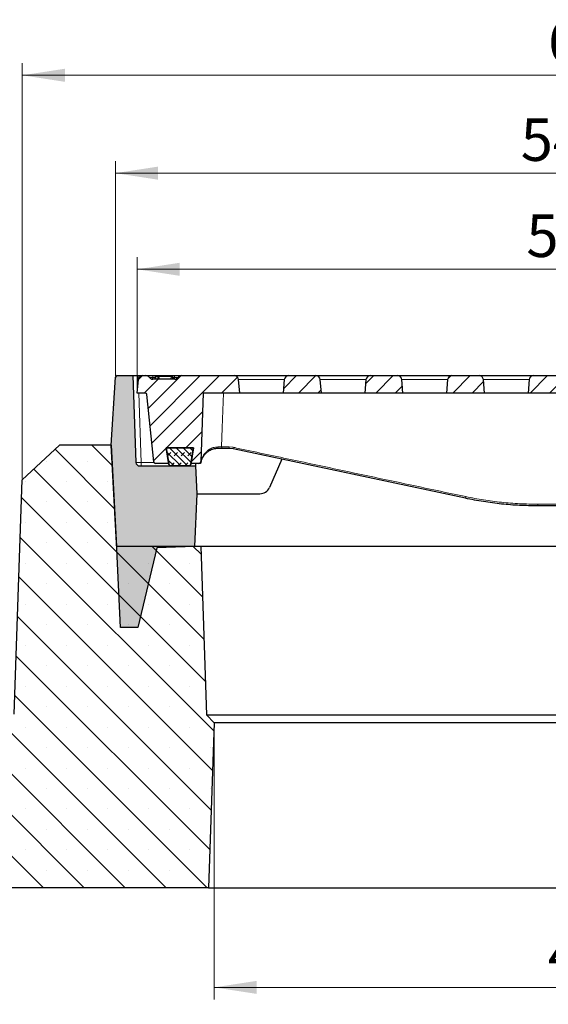
# Model space of a CAD drawing. Units: millimetres. Extents: x 0 to 420, y 0 to 297.
# Drawn here: x 70 to 114, y 43 to 124 of the extents above; entities that cross this region are included whole.
import ezdxf

# ---------------------------------------------------------------- set-up
doc = ezdxf.new("R2010")
doc.units = ezdxf.units.MM
doc.styles.add('SLDTEXTSTYLE0', font='TXT', dxfattribs={"width": 0.605})
doc.dimstyles.new('SLDDIMSTYLE0', dxfattribs={"dimtxt": 3.5, "dimasz": 3.5, "dimexe": 0, "dimexo": 0.0625, "dimgap": 0.875, "dimtad": 1, "dimlfac": 7, "dimrnd": 1e-09, "dimzin": 12, "dimdsep": 46, "dimtxsty": 'SLDTEXTSTYLE0', "dimsah": 1, "dimcen": 0.09, "dimadec": 0, "dimazin": 3, "dimtfac": 1, "dimtdec": 3, "dimtofl": 0, "dimtmove": 0, "dimatfit": 3, "dimfxl": 0, "dimfrac": 2, "dimtolj": 1, "dimtzin": 12, "dimarcsym": 0})
doc.dimstyles.new('SLDDIMSTYLE2', dxfattribs={"dimtxt": 3.5, "dimasz": 3.5, "dimexe": 0, "dimexo": 0.0625, "dimgap": 0.875, "dimtad": 1, "dimdec": 0, "dimlfac": 7, "dimrnd": 1e-09, "dimzin": 12, "dimdsep": 46, "dimtxsty": 'SLDTEXTSTYLE0', "dimsah": 1, "dimcen": 0.09, "dimadec": 0, "dimazin": 3, "dimtfac": 1, "dimtdec": 3, "dimtofl": 0, "dimtmove": 0, "dimatfit": 3, "dimfxl": 0, "dimfrac": 2, "dimtolj": 1, "dimtzin": 12, "dimarcsym": 0})
doc.dimstyles.new('SLDDIMSTYLE3', dxfattribs={"dimtxt": 3.5, "dimasz": 3.5, "dimexe": 0, "dimexo": 0.0625, "dimgap": 0.875, "dimtad": 1, "dimlfac": 7, "dimrnd": 1e-09, "dimzin": 12, "dimdsep": 46, "dimtxsty": 'SLDTEXTSTYLE0', "dimsah": 1, "dimcen": 0.09, "dimadec": 0, "dimazin": 3, "dimtol": 1, "dimtm": 2, "dimtfac": 1, "dimtdec": 0, "dimtofl": 0, "dimtmove": 0, "dimatfit": 3, "dimfxl": 0, "dimfrac": 2, "dimtolj": 1, "dimarcsym": 0})
doc.dimstyles.new('SLDDIMSTYLE4', dxfattribs={"dimtxt": 3.5, "dimasz": 3.5, "dimexe": 0, "dimexo": 0.0625, "dimgap": 0.875, "dimtad": 1, "dimdec": 0, "dimlfac": 7, "dimrnd": 1e-09, "dimzin": 12, "dimdsep": 46, "dimtxsty": 'SLDTEXTSTYLE0', "dimsah": 1, "dimcen": 0.09, "dimadec": 0, "dimazin": 3, "dimtol": 1, "dimtp": 2, "dimtm": 2, "dimtfac": 1, "dimtdec": 0, "dimtofl": 0, "dimtmove": 0, "dimatfit": 3, "dimfxl": 0, "dimfrac": 2, "dimtolj": 1, "dimarcsym": 0})
pattern_1 = [(45.00000209717174, (0, 0), (-0.7937500183521722, 0.793749960245622), [])]

# ---------------------------------------------------------------- blocks, each defined once
blk = doc.blocks.new('_D_2')
at = {"color": 7, "linetype": 'Continuous', "lineweight": 18}
for p, q in [((86.21978787091764, 65.91258742637507), (86.21978787091764, 43.25414900169294)), ((147.6982157233498, 65.91258742637507), (147.6982157233498, 43.25414900169294)), ((147.6982157233498, 44.25414900169294), (86.21978787091764, 44.25414900169294))]:
    blk.add_line(p, q, dxfattribs=at)
for points in [[(86.21978787091764, 44.25414900169294), (89.71978787091764, 43.7156874632314), (89.71978787091764, 44.79261054015448)], [(147.6982157233498, 44.25414900169294), (144.1982157233498, 44.79261054015448), (144.1982157233498, 43.7156874632314)]]:
    blk.add_solid(points, dxfattribs=at)
at = {"color": 7, "linetype": 'Continuous', "lineweight": 18, "insert": (113.6704603423119, 48.76588585806418), "char_height": 3.5, "attachment_point": 1, "style": 'SLDTEXTSTYLE0'}
blk.add_mtext('430', dxfattribs=at)
blk = doc.blocks.new('_D_3')
at = {"color": 7, "linetype": 'Continuous', "lineweight": 18}
for p, q in [((45.53043036856229, 52.34072373138872), (45.53043036856229, 34.13843656457367)), ((188.3875732257051, 52.34072373138872), (188.3875732257051, 34.13843656457366)), ((188.3875732257051, 35.13843656457366), (45.53043036856229, 35.13843656457367))]:
    blk.add_line(p, q, dxfattribs=at)
for points in [[(45.53043036856229, 35.13843656457367), (49.03043036856229, 34.59997502611213), (49.03043036856229, 35.67689810303521)], [(188.3875732257051, 35.13843656457366), (184.8875732257051, 35.6768981030352), (184.8875732257051, 34.59997502611212)]]:
    blk.add_solid(points, dxfattribs=at)
at = {"color": 7, "linetype": 'Continuous', "lineweight": 18, "char_height": 3.5, "attachment_point": 1, "style": 'SLDTEXTSTYLE0'}
for s, insert in [('%%c', (109.9881682757974, 39.65017388660619)), ('1000', (115.160390662843, 39.65017388660615))]:
    blk.add_mtext(s, dxfattribs=dict(at, insert=insert))
blk = doc.blocks.new('_D_4')
at = {"color": 7, "linetype": 'Continuous', "lineweight": 18}
for p, q in [((79.88757322570575, 93.25500944567438), (79.88757322570575, 104.3341978775791)), ((154.0304303685629, 93.25500944567438), (154.0304303685629, 104.3341978775791)), ((79.88757322570575, 103.3341978775791), (154.0304303685629, 103.3341978775791))]:
    blk.add_line(p, q, dxfattribs=at)
for points in [[(79.88757322570575, 103.3341978775791), (83.38757322570575, 102.7957363391176), (83.38757322570575, 103.8726594160406)], [(154.0304303685629, 103.3341978775791), (150.5304303685629, 103.8726594160406), (150.5304303685629, 102.7957363391176)]]:
    blk.add_solid(points, dxfattribs=at)
at = {"color": 7, "linetype": 'Continuous', "lineweight": 18, "attachment_point": 1, "style": 'SLDTEXTSTYLE0'}
for s, insert, char_height in [('0', (120.4888973598129, 109.9535245948903), 2.45), ('520', (111.8944533382303, 107.8459347339503), 3.5), ('2', (120.4888973598129, 106.7957468831412), 2.45), ('-', (119.5701476399547, 106.7957468831412), 2.45)]:
    blk.add_mtext(s, dxfattribs=dict(at, insert=insert, char_height=char_height))
blk = doc.blocks.new('_D_5')
at = {"color": 7, "linetype": 'Continuous', "lineweight": 18}
for p, q in [((78.09349024176893, 94.54963159456803), (78.09349024176893, 112.2431149158386)), ((155.8245133524987, 94.54963159456801), (155.8245133524987, 112.2431149158386)), ((78.09349024176893, 111.2431149158386), (155.8245133524987, 111.2431149158386))]:
    blk.add_line(p, q, dxfattribs=at)
for points in [[(78.09349024176893, 111.2431149158386), (81.59349024176893, 110.7046533773771), (81.59349024176893, 111.7815764543002)], [(155.8245133524987, 111.2431149158386), (152.3245133524987, 111.7815764543001), (152.3245133524987, 110.7046533773771)]]:
    blk.add_solid(points, dxfattribs=at)
at = {"color": 7, "linetype": 'Continuous', "lineweight": 18, "attachment_point": 1, "style": 'SLDTEXTSTYLE0'}
for s, insert, char_height in [('544', (111.4299738992709, 115.7548517722098), 3.5), ('±2', (119.1056682009954, 114.7046639214008), 2.45)]:
    blk.add_mtext(s, dxfattribs=dict(at, insert=insert, char_height=char_height))
blk = doc.blocks.new('_D_6')
at = {"color": 7, "linetype": 'Continuous', "lineweight": 18}
for p, q in [((70.43039170244383, 86.11389279704846), (70.43039170244383, 120.2958304457065)), ((163.4876118918236, 86.11389279704846), (163.4876118918236, 120.2958304457065)), ((70.43039170244383, 119.2958304457065), (163.4876118918236, 119.2958304457065))]:
    blk.add_line(p, q, dxfattribs=at)
for points in [[(70.43039170244383, 119.2958304457065), (73.93039170244383, 118.757368907245), (73.93039170244383, 119.834291984168)], [(163.4876118918236, 119.2958304457065), (159.9876118918236, 119.834291984168), (159.9876118918236, 118.757368907245)]]:
    blk.add_solid(points, dxfattribs=at)
at = {"color": 7, "linetype": 'Continuous', "lineweight": 18, "insert": (113.6704603423119, 123.8075673020777), "char_height": 3.5, "attachment_point": 1, "style": 'SLDTEXTSTYLE0'}
blk.add_mtext('650', dxfattribs=at)

msp = doc.modelspace()

# ---------------------------------------------------------------- hatches: boundary and pattern name
at = {"linetype": 'Continuous', "lineweight": 18}
h = msp.add_hatch(color=7, dxfattribs=at)
edge = h.paths.add_edge_path(flags=0)
edge.add_line((78.51521725216297, 73.86929515996017), (79.94378868073443, 73.86929515996017))
edge.add_line((79.94378868073443, 73.86929515996017), (81.50525143276174, 80.4134959685164))
edge.add_line((81.50525143276174, 80.4134959685164), (84.60253694190928, 80.52165556183148))
edge.add_line((84.60253694190928, 80.52165556183148), (84.79996210081207, 84.86929515996017))
edge.add_line((84.79996210081207, 84.86929515996017), (84.68017289102228, 87.15500944567444))
edge.add_line((84.68017289102228, 87.15500944567444), (80.06575287758874, 87.15500944567444))
edge.add_arc((80.06575287758879, 87.44072373138873), 0.2857142857142857, 181.9999999999982, 269.99999999998863, ccw=False)
edge.add_line((79.78021264129761, 87.4307524466166), (79.53043036856239, 94.58358087424587))
edge.add_line((79.53043036856239, 94.58358087424587), (78.23606938904815, 94.58358087424587))
edge.add_arc((78.2360693890482, 94.44072373138873), 0.1428571428571428, 90.0000000000171, 176.4249999999967)
edge.add_line((78.09349024176893, 94.44963159456803), (77.74484968385791, 88.86929515996017))
edge.add_line((77.74484968385791, 88.86929515996017), (78.19405922056966, 80.29786658853143))
edge.add_line((78.19405922056966, 80.29786658853143), (78.51521725216297, 73.86929515996017))
h = msp.add_hatch(dxfattribs=at)
h.set_pattern_fill('DIN 201 Grauguss', scale=0.25, style=0, pattern_type=2)
h.set_pattern_definition(pattern_1)
edge = h.paths.add_edge_path(flags=0)
edge.add_line((87.86389971566253, 94.58358087424578), (83.53764611959389, 94.58358087424578))
edge.add_arc((83.53764611959389, 94.22643801710294), 0.3571428571428571, 90, 143.130102354156)
edge.add_arc((82.96621754816533, 94.65500944567435), 0.3571428571428571, 270, 323.13010235415595, ccw=False)
edge.add_line((82.96621754816533, 94.2978665885315), (81.16607176038906, 94.2978665885315))
edge.add_arc((81.16607176038906, 94.65500944567435), 0.3571428571428571, 216.869897645844, 270, ccw=False)
edge.add_arc((80.5946431889605, 94.22643801710294), 0.3571428571428571, 36.86989764584403, 90)
edge.add_line((80.5946431889605, 94.58358087424578), (80.33981816432043, 94.58358087424578))
edge.add_arc((80.33981816432043, 94.22643801710294), 0.3571428571428571, 90, 175.0000000000013)
edge.add_line((79.9840343435734, 94.25756506808423), (79.88757322570575, 93.15500944567437))
edge.add_line((79.88757322570575, 93.15500944567437), (80.54489643111836, 93.15500944567437))
edge.add_arc((80.54489643111836, 93.01215230281721), 0.1428571428571428, 5.710593137502201, 89.9999999999992, ccw=False)
edge.add_line((80.68704460114836, 93.02636711982022), (81.23988756454895, 87.4979374858142))
edge.add_arc((81.38203573457895, 87.51215230281721), 0.1428571428571428, 185.7105931375038, 270.0000000000008)
edge.add_line((81.38203573457895, 87.36929515996007), (82.47208973423083, 87.36929515996007))
edge.add_line((82.47208973423083, 87.36929515996007), (82.26845259667073, 88.65500944567435))
edge.add_line((82.26845259667073, 88.65500944567435), (84.50669385474083, 88.65500944567435))
edge.add_line((84.50669385474083, 88.65500944567435), (84.30305671718072, 87.36929515996007))
edge.add_line((84.30305671718072, 87.36929515996007), (84.96140906005533, 87.36929515996007))
edge.add_arc((84.96140906005533, 87.51215230281721), 0.1428571428571428, 270.0000000000008, 358.0000000000055)
edge.add_line((85.10417917820092, 87.50716666043115), (85.30140619423001, 93.15500944567437))
edge.add_line((85.30140619423001, 93.15500944567437), (88.3161446542772, 93.15500944567437))
edge.add_line((88.3161446542772, 93.15500944567437), (88.21968353640958, 94.25756506808423))
edge.add_arc((87.86389971566253, 94.22643801710292), 0.3571428571428571, 5.000000000000801, 90)
h = msp.add_hatch(dxfattribs=at)
h.set_pattern_fill('DIN 201 Grauguss', scale=0.25, style=0, pattern_type=2)
h.set_pattern_definition(pattern_1)
edge = h.paths.add_edge_path(flags=0)
edge.add_line((91.8875732257058, 93.15500944567437), (95.03043036856293, 93.15500944567437))
edge.add_line((95.03043036856293, 93.15500944567437), (94.93396925069527, 94.25756506808423))
edge.add_arc((94.57818542994823, 94.22643801710292), 0.3571428571428571, 5.000000000001, 90)
edge.add_line((94.57818542994823, 94.58358087424578), (92.33981816432046, 94.58358087424578))
edge.add_arc((92.33981816432046, 94.22643801710292), 0.3571428571428571, 90, 174.9999999999992)
edge.add_line((91.98403434357341, 94.25756506808423), (91.8875732257058, 93.15500944567437))
h = msp.add_hatch(dxfattribs=at)
h.set_pattern_fill('DIN 201 Grauguss', scale=0.25, style=0, pattern_type=2)
h.set_pattern_definition(pattern_1)
edge = h.paths.add_edge_path(flags=0)
edge.add_line((98.60185893999149, 93.15500944567437), (101.7447160828486, 93.15500944567437))
edge.add_line((101.7447160828486, 93.15500944567437), (101.648254964981, 94.25756506808423))
edge.add_arc((101.2924711442339, 94.22643801710292), 0.3571428571428571, 5.000000000000801, 90)
edge.add_line((101.2924711442339, 94.58358087424578), (99.05410387860618, 94.58358087424578))
edge.add_arc((99.05410387860618, 94.22643801710292), 0.3571428571428571, 90, 174.9999999999992)
edge.add_line((98.69832005785914, 94.25756506808423), (98.60185893999149, 93.15500944567437))
h = msp.add_hatch(dxfattribs=at)
h.set_pattern_fill('DIN 201 Grauguss', scale=0.25, style=0, pattern_type=2)
h.set_pattern_definition(pattern_1)
edge = h.paths.add_edge_path(flags=0)
edge.add_line((105.3161446542772, 93.15500944567437), (108.4590017971343, 93.15500944567437))
edge.add_line((108.4590017971343, 93.15500944567437), (108.3625406792667, 94.25756506808423))
edge.add_arc((108.0067568585197, 94.22643801710292), 0.3571428571428571, 5.000000000000801, 90)
edge.add_line((108.0067568585197, 94.58358087424578), (105.7683895928919, 94.58358087424578))
edge.add_arc((105.7683895928919, 94.22643801710292), 0.3571428571428571, 90, 174.9999999999992)
edge.add_line((105.4126057721448, 94.25756506808423), (105.3161446542772, 93.15500944567437))
h = msp.add_hatch(dxfattribs=at)
h.set_pattern_fill('DIN 201 Grauguss', scale=0.25, style=0, pattern_type=2)
h.set_pattern_definition(pattern_1)
edge = h.paths.add_edge_path(flags=0)
edge.add_line((112.0304303685629, 93.15500944567437), (115.1732875114201, 93.15500944567437))
edge.add_line((115.1732875114201, 93.15500944567437), (115.0768263935524, 94.25756506808423))
edge.add_arc((114.7210425728054, 94.22643801710292), 0.3571428571428571, 5.000000000000801, 90)
edge.add_line((114.7210425728054, 94.58358087424578), (112.4826753071776, 94.58358087424578))
edge.add_arc((112.4826753071776, 94.22643801710292), 0.3571428571428571, 90, 174.9999999999992)
edge.add_line((112.1268914864306, 94.25756506808423), (112.0304303685629, 93.15500944567437))
h = msp.add_hatch(dxfattribs=at)
h.set_pattern_fill('SACNCR', angle=90.0000000000002, style=0)
h.set_pattern_definition([(135.0000000000002, (0, 0), (-1.683798022700461, -1.683798022700472), []), (135.0000000000002, (-5.878956278344068e-15, 1.6838), (-1.683798022700461, -1.683798022700472), [0, -2.38125])])
h.paths.add_polyline_path([(45.53043036856229, 52.44072373138872), (85.7458479472516, 52.44072373138872), (86.21978787091766, 66.01258742637508), (85.59076278226787, 66.6871342492636), (85.10763330590555, 80.52215230281729), (78.18217130334916, 80.52215230281729), (77.744716082848, 88.86929515996015), (73.49243585096085, 88.86929515996015), (70.43039170244383, 86.01389279704847), (69.75685893999083, 66.726438017103), (45.53043036856229, 66.726438017103)], flags=0)
edge = h.paths.add_edge_path(flags=0)
edge.add_line((58.38685849300337, 63.54072373138875), (58.38685849300338, 63.48358087424588))
edge.add_arc((57.81614465427657, 63.51215230281728), 0.571428571428573, 2.8659839826020175, 357.13401601740367, ccw=False)
edge = h.paths.add_edge_path(flags=0)
edge.add_line((58.38685849300337, 56.39786658853158), (58.38685849300337, 56.34072373138871))
edge.add_arc((57.81614465427657, 56.36929515996015), 0.5714285714285691, 2.8659839825983795, 357.13401601740077, ccw=False)
h = msp.add_hatch(dxfattribs=at)
h.set_pattern_fill('DIN 128 Elastomer-Gummi', scale=0.0625, style=0, pattern_type=2)
h.set_pattern_definition([(45.00000209717174, (0.4209495, 0.4209495), (0.2806329729677587, 0.8418990216221166), [0.396875, -0.79375]), (45.00000209717174, (0.9822156249999999, 0.4209495), (0.2806329729677587, 0.8418990216221166), [0.396875, -0.79375]), (134.9999719140475, (0, 0), (-0.2806331413475275, -0.2806328662192271), [])])
edge = h.paths.add_edge_path(flags=0)
edge.add_line((84.29220456953887, 87.27545837537383), (84.51130973952866, 88.6550094456797))
edge.add_line((84.51130973952866, 88.6550094456797), (82.26845259667151, 88.65500944567974))
edge.add_line((82.26845259667151, 88.65500944567974), (82.48755776666125, 87.27545837537384))
edge.add_arc((82.62864651620615, 87.29786658853679), 0.1428571428571427, 189.0245406261978, 270.0000000000065)
edge.add_line((82.62864651620616, 87.15500944567964), (84.15111581999396, 87.15500944567971))
edge.add_arc((84.15111581999396, 87.29786658853685), 0.1428571428571429, 270.0000000000008, 350.9754593737766)

# ---------------------------------------------------------------- linework, layer by layer
at = {"color": 7, "linetype": 'Continuous', "lineweight": 25}
for p, q in [((77.74484968385791, 88.86929515996017), (78.09349024176893, 94.44963159456803)), ((78.23606938904815, 94.58358087424587), (79.53043036856239, 94.58358087424587)), ((79.53043036856239, 94.58358087424587), (79.78021264129761, 87.4307524466166)), ((79.53043036856239, 94.58358087424587), (79.95874072299908, 94.58358087424587)), ((79.88757322570576, 93.15500944567437), (79.9840343435734, 94.25756506808425)), ((79.95874072299908, 94.58358087424587), (80.31968736009634, 94.58358087424587)), ((80.33981816432045, 94.5835808742458), (80.5946431889605, 94.5835808742458)), ((82.96621754816533, 94.2978665885315), (81.16607176038907, 94.2978665885315)), ((81.17306994964113, 94.5835808742458), (82.95921935891322, 94.5835808742458)), ((81.17306994964113, 94.2978665885315), (81.17306994964113, 94.44072373138864)), ((81.3606996830566, 94.51215230281701), (81.32290832574216, 94.2978665885315)), ((81.64678762553612, 94.51215230281723), (81.5951059887765, 94.51215230281723)), ((81.64678762553612, 94.51215230281723), (81.68457197854507, 94.2978665885315)), ((82.6807650114817, 94.51215230281723), (81.64678762553612, 94.51215230281723)), ((82.6807650114817, 94.51215230281723), (82.64298065847272, 94.2978665885315)), ((82.74986176658494, 94.51215230281723), (82.6807650114817, 94.51215230281723)), ((82.74986176658494, 94.51215230281723), (82.78764611959389, 94.2978665885315)), ((82.78602555060262, 94.51215230281723), (82.77486319515636, 94.51215230281723)), ((82.78602555060262, 94.51215230281723), (82.82381248487417, 94.2978665885315)), ((82.95921935891323, 94.2978665885315), (82.95921935891322, 94.44072373138864)), ((83.5376461195939, 94.5835808742458), (87.86389971566253, 94.5835808742458)), ((87.8638997156625, 94.5835808742458), (92.33981816432043, 94.5835808742458)), ((88.3161446542772, 93.15500944567437), (88.21968353640958, 94.25756506808425)), ((91.98403434357341, 94.25756506808425), (91.8875732257058, 93.15500944567437)), ((92.33981816432046, 94.5835808742458), (94.57818542994823, 94.5835808742458)), ((94.5781854299482, 94.5835808742458), (99.05410387860616, 94.5835808742458)), ((95.03043036856293, 93.15500944567437), (94.93396925069528, 94.25756506808425)), ((98.69832005785914, 94.25756506808425), (98.6018589399915, 93.15500944567437)), ((99.05410387860618, 94.5835808742458), (101.2924711442339, 94.5835808742458)), ((101.2924711442339, 94.5835808742458), (105.7683895928919, 94.5835808742458)), ((101.7447160828486, 93.15500944567437), (101.648254964981, 94.25756506808425)), ((105.4126057721448, 94.25756506808425), (105.3161446542772, 93.15500944567437)), ((105.7683895928919, 94.5835808742458), (108.0067568585197, 94.5835808742458)), ((108.0067568585196, 94.5835808742458), (112.4826753071776, 94.5835808742458)), ((108.4590017971343, 93.15500944567437), (108.3625406792667, 94.25756506808425)), ((112.1268914864306, 94.25756506808425), (112.0304303685629, 93.15500944567437)), ((112.4826753071776, 94.5835808742458), (114.7210425728054, 94.5835808742458)), ((80.54489643111836, 93.15500944567437), (79.88757322570576, 93.15500944567437)), ((81.23988756454895, 87.4979374858142), (80.68704460114836, 93.02636711982022)), ((85.30140619423001, 93.15500944567437), (85.10417917820092, 87.50716666043115)), ((88.3161446542772, 93.15500944567437), (85.30140619423001, 93.15500944567437)), ((91.88757322570576, 93.15500944567437), (88.31614465427717, 93.15500944567437)), ((95.03043036856293, 93.15500944567437), (91.8875732257058, 93.15500944567437)), ((98.60185893999146, 93.15500944567437), (95.03043036856289, 93.15500944567437)), ((101.7447160828486, 93.15500944567437), (98.6018589399915, 93.15500944567437)), ((105.3161446542772, 93.15500944567437), (101.7447160828486, 93.15500944567437)), ((108.4590017971343, 93.15500944567437), (105.3161446542772, 93.15500944567437)), ((112.0304303685629, 93.15500944567437), (108.4590017971343, 93.15500944567437)), ((115.1732875114201, 93.15500944567437), (112.0304303685629, 93.15500944567437)), ((73.49243585096085, 88.86929515996015), (70.43039170244383, 86.01389279704847)), ((77.744716082848, 88.86929515996015), (73.49243585096085, 88.86929515996015)), ((77.744716082848, 88.86929515996015), (78.18217130334916, 80.52215230281729)), ((78.19405922056966, 80.29786658853143), (77.74484968385791, 88.86929515996017)), ((82.48755776666125, 87.27545837537384), (82.26845259667151, 88.65500944567974)), ((82.26845259667151, 88.65500944567974), (84.51130973952866, 88.6550094456797)), ((84.50669385474083, 88.65500944567435), (82.26845259667073, 88.65500944567435)), ((82.26845259667073, 88.65500944567435), (82.47208973423083, 87.36929515996007)), ((84.51130973952866, 88.6550094456797), (84.29220456953887, 87.27545837537383)), ((84.30305671718072, 87.36929515996007), (84.50669385474083, 88.65500944567435)), ((86.85447926940337, 88.58564349053833), (86.51208455854417, 88.58564349053833)), ((87.47434323348011, 88.58564349053833), (86.85447926940337, 88.58564349053833)), ((87.77135993464836, 88.55442577730089), (87.47434323348011, 88.58564349053833)), ((106.8758106309126, 84.4936494247085), (87.77135993464827, 88.5544257773009)), ((91.76918298329967, 87.70466225591437), (90.75498645914718, 85.38327910063205)), ((80.06575287758874, 87.15500944567445), (84.68017289102228, 87.15500944567445)), ((82.47208973423083, 87.36929515996007), (81.38203573457896, 87.36929515996007)), ((84.15111581999396, 87.15500944567971), (82.62864651620616, 87.15500944567967)), ((84.96140906005535, 87.36929515996007), (84.30305671718072, 87.36929515996007)), ((84.66908412910811, 87.36659562745523), (84.68017289102224, 87.15500944567445)), ((84.68017289102228, 87.15500944567445), (84.79996210081207, 84.86929515996017)), ((69.75685893999083, 66.726438017103), (70.43039170244383, 86.01389279704847)), ((84.79996210081207, 84.86929515996017), (84.60253694190928, 80.52165556183148)), ((84.79996210081207, 84.86929515996017), (89.96953382811365, 84.86929515996016)), ((116.6202537249423, 83.86929515996009), (112.8161446542772, 83.86929515996007)), ((85.10763330590555, 80.52215230281729), (78.18217130334916, 80.52215230281729)), ((78.51521725216298, 73.86929515996017), (78.19405922056966, 80.29786658853143)), ((81.50525143276175, 80.41349596851641), (79.94378868073443, 73.86929515996017)), ((84.60253694190928, 80.52165556183148), (81.50525143276175, 80.41349596851641)), ((85.10763330590555, 80.52215230281729), (85.59076278226787, 66.6871342492636)), ((148.8103702883619, 80.52215230281729), (85.10763330590555, 80.52215230281729)), ((79.94378868073443, 73.86929515996017), (78.51521725216298, 73.86929515996017)), ((86.21978787091766, 66.01258742637508), (85.59076278226787, 66.6871342492636)), ((85.59076278226787, 66.6871342492636), (148.3272408119996, 66.68713424926364)), ((86.21978787091766, 66.01258742637508), (85.7458479472516, 52.44072373138872)), ((147.6982157233498, 66.01258742637508), (86.21978787091766, 66.01258742637508)), ((85.7458479472516, 52.44072373138872), (45.5304303685623, 52.44072373138872)), ((85.7458479472516, 52.44072373138872), (148.1721556470158, 52.44072373138872))]:
    msp.add_line(p, q, dxfattribs=at)
at = {"color": 8, "linetype": 'Continuous', "lineweight": 18}
for p, q in [((79.95874072299908, 94.58358087424587), (79.97409335417532, 94.14393903932364)), ((81.17306994964113, 94.44072373138864), (81.17306994964113, 94.5835808742458)), ((81.34810255985319, 94.44072373138864), (81.17306994964113, 94.44072373138864)), ((82.95921935891322, 94.44072373138864), (82.7986212016347, 94.44072373138864)), ((82.95921935891322, 94.44072373138864), (82.95921935891322, 94.5835808742458)), ((91.98403434357338, 94.25756506808425), (88.21968353640955, 94.25756506808425)), ((98.69832005785909, 94.25756506808425), (94.93396925069526, 94.25756506808425)), ((105.4126057721448, 94.25756506808425), (101.648254964981, 94.25756506808425)), ((112.1268914864305, 94.25756506808425), (108.3625406792667, 94.25756506808425)), ((80.00862753655872, 93.15500944567437), (80.20852299573431, 87.4307524466166)), ((86.51770459078651, 88.72234021183428), (86.82901353394219, 88.7235149910094)), ((86.82901353394219, 88.7235149910094), (87.44997991460727, 88.7235149910094)), ((87.44997991460727, 88.7235149910094), (87.77727899320678, 88.68917550644821)), ((80.20852299573436, 87.15500944567445), (80.20852299573431, 87.4307524466166)), ((80.20852299573431, 87.4307524466166), (81.26463800599862, 87.4307524466166)), ((82.46235585627984, 87.4307524466166), (82.46289341416977, 87.4307524466166)), ((112.8368938301253, 84.00716666043114), (116.647658521687, 84.00716666043115))]:
    msp.add_line(p, q, dxfattribs=at)
at = {"color": 8, "linetype": 'Continuous', "lineweight": 18, "flags": 128}
msp.add_lwpolyline([(86.98058983032512, 93.15500944567437), (86.88300332796526, 90.30200433790341), (86.82901353394219, 88.7235149910094)], dxfattribs=at)
at = {"color": 7, "linetype": 'Continuous', "lineweight": 25}
for centre, radius, start, end in [((78.2360693890482, 94.44072373138873), 0.1428571428571388, 90.0000000000171, 176.4249999999967), ((80.33981816432045, 94.22643801710295), 0.357142857142854, 90, 175.0000000000015), ((80.5946431889605, 94.22643801710295), 0.357142857142847, 36.86989764584219, 90), ((81.16607176038907, 94.65500944567435), 0.3571428571428584, 216.8698976458435, 270.0000000000008), ((82.96621754816533, 94.65500944567435), 0.357142857142847, 270.0000000000008, 323.1301023541568), ((83.5376461195939, 94.22643801710295), 0.3571428571428498, 90, 143.1301023541592), ((87.86389971566253, 94.22643801710292), 0.3571428571428754, 5.000000000003073, 90), ((92.33981816432046, 94.22643801710292), 0.3571428571428754, 90, 174.9999999999969), ((94.57818542994823, 94.22643801710292), 0.3571428571428754, 5.000000000003073, 90), ((99.05410387860618, 94.22643801710292), 0.3571428571428754, 90, 174.9999999999969), ((101.2924711442339, 94.22643801710292), 0.3571428571428754, 5.000000000003073, 90), ((105.7683895928919, 94.22643801710292), 0.3571428571428754, 90, 174.9999999999969), ((108.0067568585197, 94.22643801710292), 0.3571428571428754, 5.000000000003272, 90), ((112.4826753071776, 94.22643801710292), 0.3571428571428754, 90, 174.9999999999969), ((80.54489643111836, 93.01215230281723), 0.1428571428571417, 5.710593137497374, 90), ((81.38203573457895, 87.51215230281721), 0.1428571428571431, 185.7105931375038, 270.0000000000065), ((84.96140906005535, 87.51215230281721), 0.1428571428571388, 270.0000000000008, 358.0000000000052), ((80.06575287758879, 87.44072373138873), 0.2857142857142984, 181.9999999999991, 269.9999999999894), ((82.62864651620615, 87.2978665885368), 0.1428571428571388, 189.0245406262034, 270.0000000000065), ((84.15111581999396, 87.29786658853685), 0.1428571428571388, 270.0000000000008, 350.9754593737766), ((89.96953382811365, 85.72643801710302), 0.8571428571428612, 270.0000000000008, 336.3998101320822)]:
    msp.add_arc(centre, radius, start, end, dxfattribs=at)
at = {"color": 8, "linetype": 'Continuous', "lineweight": 18}
for centre, radius, start, end in [((85.65877469783962, 88.68918963256284), 0.8595693816695598, 353.0811866701428, 2.210245603127264), ((87.039274912015, 88.6910640021149), 0.2127508255901998, 171.2263989204569, 209.7034944508193), ((87.66803835919649, 88.6909597962045), 0.2204752275550587, 171.5087021901233, 208.533899423687), ((87.99110777340302, 88.61227793109299), 0.2272355261303284, 160.2202890313909, 194.749360193236), ((106.4595945758865, 84.69022416349215), 0.4603014581656117, 334.719095995195, 352.2810362889703), ((112.5868374592307, 83.97430217543507), 0.2522067861875259, 335.395458864119, 7.487373194481237)]:
    msp.add_arc(centre, radius, start, end, dxfattribs=at)
msp.add_ellipse((80.20869709820288, 87.44072373138873), major_axis=(0.4284845353667066, 0.009968587758692138), ratio=0.02324902331802895, start_param=3.141863424554916, end_param=4.711441776177686, dxfattribs=at)
at = {"color": 7, "linetype": 'Continuous', "lineweight": 25}
for points, knots in [([(80.63163342311779, 94.5835808742458), (80.65223656507521, 94.5835808742458), (80.69748903615104, 94.5835808742458), (80.83505753020863, 94.58358087424581), (81.00175692781697, 94.5835808742458), (81.1199030154078, 94.5835808742458), (81.17306994964113, 94.58358087424581)], [0, 0, 0, 0, 0.2287738166849441, 0.5024758138264618, 0.7761090847341897, 1, 1, 1, 1]), ([(81.39685904403142, 94.51215230281723), (81.3930743883959, 94.49068845411809), (81.38550507911403, 94.44776076800066), (81.37291068138933, 94.37633438915552), (81.36410236221455, 94.3263799287583), (81.35907469102247, 94.2978665885315)], [0, 0, 0, 0, 0.3003144996470816, 0.6006288414556838, 1, 1, 1, 1]), ([(81.5951059887765, 94.51215230281723), (81.5903678290787, 94.51215230281723), (81.58378834903269, 94.51215230281723), (81.52973941384379, 94.51215230281721), (81.47036831627297, 94.51215230281726), (81.42275328944861, 94.51215230281723), (81.39685904403142, 94.51215230281723)], [0, 0, 0, 0, 0.4456266175900187, 0.6188038448298863, 0.7926959732591458, 1, 1, 1, 1]), ([(81.57761347531793, 94.51215230281711), (81.57411002510463, 94.51215230281713), (81.5623158720512, 94.51215230281713), (81.55336662057856, 94.5121523028171), (81.54707574201653, 94.5121523028171)], [0, 0, 0, 0, 0.2970497497731492, 1, 1, 1, 1]), ([(81.5951059887765, 94.51215230281724), (81.58898736136561, 94.47642682999815), (81.5767500603761, 94.40497561479548), (81.56424316922967, 94.33356968708402), (81.55798970006406, 94.2978665885315)], [0, 0, 0, 0, 0.499998113647337, 1, 1, 1, 1]), ([(82.95921935891322, 94.5835808742458), (82.97007621833059, 94.5835808742458), (83.02462441785195, 94.58358087424575), (83.14321429075657, 94.58358087424581), (83.30234568818162, 94.5835808742458), (83.4407739839506, 94.5835808742458), (83.52380371885263, 94.58358087424581), (83.53335013554079, 94.5835808742458), (83.53764611959389, 94.5835808742458)], [0, 0, 0, 0, 0.03598754524346143, 0.1808124912331986, 0.3953954417840714, 0.6099647583411705, 0.8244801968069535, 0.9999999999999999, 0.9999999999999999, 0.9999999999999999, 0.9999999999999999]), ([(86.51208455854417, 88.58564349053833), (86.38059759163258, 88.57471828794235), (86.11671664971131, 88.55279251978894), (85.81400548896619, 88.4142155099808), (85.59067520505224, 88.25740626889018), (85.40911642859596, 88.07758465156758), (85.25566724253142, 87.85669779508555), (85.16329929764032, 87.64276917674319), (85.12821241820443, 87.51414323927824), (85.11887161173928, 87.47294184621691), (85.11874951121074, 87.47240327260576)], [0, 0, 0, 0, 0.1665776116945558, 0.3343042896906671, 0.4544597972773393, 0.5779869956259339, 0.743163672411761, 0.9127374255302526, 0.9988593269216882, 0.9999999999999999, 0.9999999999999999, 0.9999999999999999, 0.9999999999999999]), ([(85.12222971272098, 87.50628386822949), (85.12223465638618, 87.50593761647613), (85.12239767826445, 87.49451964844036), (85.1205455111011, 87.48329120837985), (85.11874951121074, 87.47240327260576)], [0, 0, 0, 0, 0.03032516401006942, 1, 1, 1, 1]), ([(85.09936459931347, 87.36929515996007), (85.0819806857128, 87.36929515996006), (84.99580676548918, 87.36929515996003), (84.97667853878343, 87.36929515996007), (84.9614090600553, 87.36929515996007)], [0, 0, 0, 0, 0.201730564834024, 0.9999999999999999, 0.9999999999999999, 0.9999999999999999, 0.9999999999999999]), ([(85.11874951121074, 87.47240327260576), (85.11790582027413, 87.46862450600497), (85.11517226503668, 87.45638131743375), (85.10940337391426, 87.42853187664231), (85.10181309978992, 87.38644967135708), (85.10036561828335, 87.37630842848614), (85.09936459931347, 87.36929515996007)], [0, 0, 0, 0, 0.03138709340956602, 0.1016940562654229, 0.3787683736440451, 1, 1, 1, 1]), ([(112.8161446542772, 83.86929515996007), (112.3229151915576, 83.87658635388476), (111.3350047271458, 83.89119019919545), (109.8479563413054, 84.01261882078379), (108.3579409971071, 84.20198921190095), (107.3703568912746, 84.39633040957304), (106.8758106309126, 84.4936494247085)], [0, 0, 0, 0, 0.2481338996252547, 0.4969980395402329, 0.7481148825391079, 1, 1, 1, 1])]:
    msp.add_open_spline(points, degree=3, knots=knots, dxfattribs=at)
at = {"color": 8, "linetype": 'Continuous', "lineweight": 18}
for points, knots in [([(81.17306994964113, 94.44072373138864), (81.162227756544, 94.44072373138864), (81.11860711952879, 94.4407237313886), (81.04361914872673, 94.44072373138901), (80.96191557708998, 94.44072373138856), (80.90430484913483, 94.44072373138864), (80.88220057060735, 94.44072373138863), (80.88072296606164, 94.44072373138864), (80.88035747467477, 94.44072373138864)], [0, 0, 0, 0, 0.07103253226232753, 0.2857802179252444, 0.5004895261276505, 0.7149995634403981, 0.9295040035450493, 1, 1, 1, 1]), ([(83.2519318338796, 94.44072373138864), (83.25156087607024, 94.44072373138863), (83.25006842746647, 94.44072373138862), (83.22783829773671, 94.44072373138906), (83.17009137001996, 94.44072373138856), (83.08834122725237, 94.44072373138869), (83.01348099469541, 94.44072373138869), (82.96997960213507, 94.44072373138864), (82.95921935891322, 94.44072373138864)], [0, 0, 0, 0, 0.07103253226233422, 0.285780217925272, 0.5004895261276922, 0.714999563440487, 0.9295040035451434, 1, 1, 1, 1]), ([(85.12222971272098, 87.50628386822947), (85.13280616318214, 87.5504681022932), (85.16517573297422, 87.68569538421406), (85.25877738657323, 87.91846943312822), (85.41153275077, 88.16043823025387), (85.59441198847493, 88.35887725473732), (85.8179443145426, 88.5317216263491), (86.12225316377165, 88.68504047601213), (86.38617557222531, 88.70993414294662), (86.51770459078651, 88.7223402118343)], [0, 0, 0, 0, 0.08162910515236975, 0.2498285247962295, 0.4178507991046488, 0.5406176935705436, 0.6631929546670654, 0.8321480151053285, 1, 1, 1, 1]), ([(87.77727899320678, 88.68917550644821), (87.86931854726961, 88.66964658525487), (88.32952433920546, 88.57200027726326), (89.52786791127338, 88.31773621044026), (91.37731059336986, 87.9253224000128), (93.96211071782098, 87.3768812226344), (96.91618178567346, 86.75008894576813), (100.2425204722773, 86.04431002726388), (103.5793470802476, 85.33630651273147), (105.8029848109877, 84.86449861800548), (106.9157251499251, 84.62839915385582)], [0, 0, 0, 0, 0.01455982276459123, 0.07280038277075561, 0.1892896195156122, 0.3058655181838504, 0.4786853740973057, 0.6517882382029773, 0.8257498204462309, 1, 1, 1, 1]), ([(106.9157251499251, 84.62839915385582), (107.4013326702502, 84.53289897653428), (108.3739968484093, 84.34161363271113), (109.8516447487242, 84.1525608834655), (111.3412707534554, 84.02955974211572), (112.3378522974036, 84.01463851479109), (112.8368938301253, 84.00716666043114)], [0, 0, 0, 0, 0.2481265184898494, 0.4969934897730934, 0.7481178119773901, 1, 1, 1, 1])]:
    msp.add_open_spline(points, degree=3, knots=knots, dxfattribs=at)

# ---------------------------------------------------------------- dimensions: what is measured, and where the dimension line sits
at = {"color": 7, "linetype": 'Continuous', "lineweight": 18}
for base, p1, p2, dimstyle, picture, middle in [((163.4876118918236, 119.2958304457065), (70.43039170244383, 86.01389279704847), (163.4876118918236, 86.01389279704847), 'SLDDIMSTYLE0', '_D_6', (116.9590017971337, 119.2958304457065)), ((155.8245133524987, 111.2431149158409), (78.09349024176893, 94.44963159456803), (155.8245133524987, 94.44963159456802), 'SLDDIMSTYLE4', '_D_5', (116.9590017971338, 111.2431149158409)), ((154.0304303685629, 103.3341978775791), (79.88757322570575, 93.15500944567437), (154.0304303685629, 93.15500944567437), 'SLDDIMSTYLE3', '_D_4', (116.9590017971343, 103.3341978775791)), ((86.21978787091764, 44.25414900169294), (147.6982157233498, 66.01258742637508), (86.21978787091764, 66.01258742637508), 'SLDDIMSTYLE2', '_D_2', (116.9590017971337, 44.25414900169293))]:
    dim = msp.add_linear_dim(base=base, p1=p1, p2=p2, dimstyle=dimstyle, dxfattribs=at)
    dim.commit()
    dim.dimension.update_dxf_attribs({"geometry": picture, "text_midpoint": middle, "dimtype": 160})
dim = msp.add_linear_dim(base=(45.53043036856229, 35.13843656457365), p1=(188.3875732257051, 52.44072373138872), p2=(45.53043036856229, 52.44072373138872), text='%%c<>', dimstyle='SLDDIMSTYLE0', dxfattribs=at)
dim.commit()
dim.dimension.update_dxf_attribs({"geometry": '_D_3', "text_midpoint": (116.9590017971337, 35.13843656457365), "dimtype": 160})

doc.saveas('drawing.dxf')
